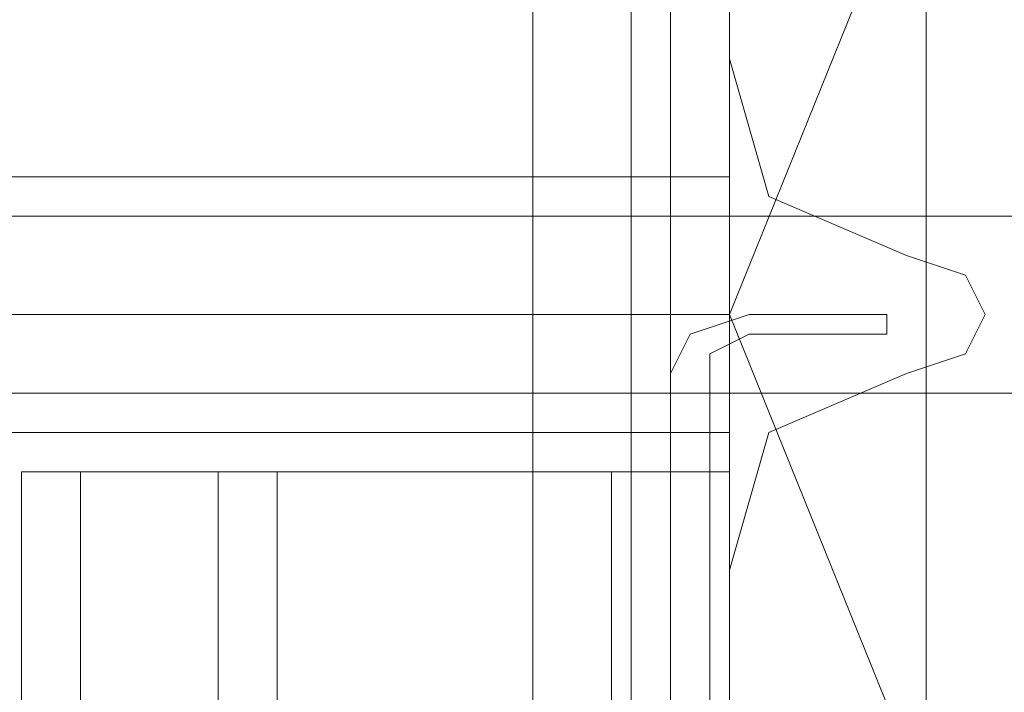
# Model space of a CAD drawing. Units: millimetres. Extents: x -664 to 10027, y -11609 to -422.
# Drawn here: x 1463 to 1494, y -5079 to -5058 of the extents above; entities that cross this region are included whole.
import ezdxf

# ---------------------------------------------------------------- set-up
doc = ezdxf.new("R2010")
doc.units = ezdxf.units.MM

# ---------------------------------------------------------------- blocks, each defined once
blk = doc.blocks.new('WMF0')
at = {"color": 30, "lineweight": 0}
for points in [[(2995.387, -5376.391), (3023.024, -5376.391), (3023.024, -3746.36)], [(3023.024, -5376.391), (3023.024, -3746.36)], [(3023.024, -5376.391), (3023.024, -3746.36)], [(3023.024, -5376.391), (3023.024, -3746.36)], [(3023.024, -5376.391), (3023.024, -3746.36)], [(3023.024, -5376.391), (3023.024, -3746.36)], [(3028.339, -5376.391), (3028.339, -3746.36)], [(3028.339, -5376.391), (3028.339, -3746.36)], [(3028.339, -5376.391), (3028.339, -3746.36)], [(3028.339, -5376.391), (3028.339, -3746.36)], [(3028.339, -5376.391), (3028.339, -3746.36)], [(3028.339, -5376.391), (3028.339, -3746.36)], [(3028.339, -5312.082), (3028.339, -5339.187)], [(3028.339, -5312.082), (3028.339, -5339.187)], [(3028.339, -5339.187), (3029.402, -5342.908), (3033.122, -5344.502)], [(3028.339, -5339.187), (3029.402, -5342.908), (3033.122, -5344.502)], [(3028.339, -5342.376), (2999.108, -5342.376)], [(3028.339, -5342.376), (2999.108, -5342.376)], [(3028.339, -5349.285), (3028.339, -5348.223), (3028.339, -5346.097), (3028.339, -5343.439), (3028.339, -5342.376)], [(3028.339, -5349.285), (3028.339, -5348.223), (3028.339, -5346.097), (3028.339, -5343.439), (3028.339, -5342.376)], [(3028.339, -5343.439), (3028.339, -5346.097), (3028.339, -5348.223), (3028.339, -5349.285)], [(3028.339, -5343.439), (3028.339, -5346.097), (3028.339, -5348.223), (3028.339, -5349.285)], [(3033.122, -5344.502), (3034.716, -5345.034), (3035.248, -5346.097), (3034.716, -5347.16), (3033.122, -5347.691)], [(3033.122, -5344.502), (3034.716, -5345.034), (3035.248, -5346.097), (3034.716, -5347.16), (3033.122, -5347.691)], [(3028.339, -5346.097), (2999.108, -5346.097)], [(3028.339, -5346.097), (2999.108, -5346.097)], [(3028.339, -5346.097), (2999.108, -5346.097)], [(3028.339, -5346.097), (2999.108, -5346.097)], [(3033.122, -5347.691), (3029.402, -5349.285), (3028.339, -5353.006)], [(3033.122, -5347.691), (3029.402, -5349.285), (3028.339, -5353.006)], [(3028.339, -5349.285), (2999.108, -5349.285)], [(3028.339, -5349.285), (2999.108, -5349.285)], [(3009.206, -5350.348), (3009.206, -6126.3)], [(3009.206, -5350.348), (3009.206, -6126.3)], [(3009.206, -5350.348), (3010.8, -5350.348), (3014.52, -5350.348)], [(3014.52, -5350.348), (3010.8, -5350.348), (3009.206, -5350.348)], [(3009.206, -5350.348), (3009.206, -6126.3)], [(3009.206, -5350.348), (3010.8, -5350.348), (3014.52, -5350.348)], [(3014.52, -5350.348), (3010.8, -5350.348), (3009.206, -5350.348)], [(3009.206, -5350.348), (3009.206, -6126.3)], [(3009.206, -5350.348), (3009.206, -5361.509)], [(3009.206, -6126.3), (3025.15, -6126.3), (3025.15, -5350.348), (3009.206, -5350.348)], [(3009.206, -5350.348), (3009.206, -5361.509)], [(3014.52, -5350.348), (3010.8, -5350.348), (3009.206, -5350.348)], [(3009.206, -5350.348), (3010.8, -5350.348), (3014.52, -5350.348)], [(3009.206, -6126.3), (3009.206, -5350.348)], [(3009.206, -6126.3), (3009.206, -5350.348)], [(3009.206, -5350.348), (3009.206, -5361.509)], [(3009.206, -5350.348), (3025.15, -5350.348), (3025.15, -6126.3), (3009.206, -6126.3)], [(3014.52, -5350.348), (3010.8, -5350.348), (3009.206, -5350.348)], [(3009.206, -5350.348), (3009.206, -5361.509)], [(3009.206, -5350.348), (3010.8, -5350.348), (3014.52, -5350.348)], [(3009.206, -5350.348), (3009.206, -5361.509)], [(3009.206, -5350.348), (3025.15, -5350.348), (3025.15, -6126.3), (3009.206, -6126.3)], [(3014.52, -5350.348), (3010.8, -5350.348), (3009.206, -5350.348)], [(3009.206, -5350.348), (3009.206, -5361.509)], [(3009.206, -5350.348), (3010.8, -5350.348), (3014.52, -5350.348)], [(3009.206, -6126.3), (3009.206, -5350.348)], [(3009.206, -6126.3), (3009.206, -5350.348)], [(3009.206, -5350.348), (3009.206, -5361.509)], [(3009.206, -6126.3), (3025.15, -6126.3), (3025.15, -5350.348), (3009.206, -5350.348)], [(3009.206, -5350.348), (3009.206, -5361.509)], [(3014.52, -5350.348), (3010.8, -5350.348), (3009.206, -5350.348)], [(3009.206, -5350.348), (3010.8, -5350.348), (3014.52, -5350.348)], [(3009.206, -5350.348), (3009.206, -5361.509)], [(3009.206, -6126.3), (3025.15, -6126.3), (3025.15, -5350.348), (3009.206, -5350.348)], [(3009.206, -5350.348), (3009.206, -5361.509)], [(3014.52, -5350.348), (3010.8, -5350.348), (3009.206, -5350.348)], [(3009.206, -5350.348), (3010.8, -5350.348), (3014.52, -5350.348)], [(3009.206, -6126.3), (3009.206, -5350.348)], [(3009.206, -6126.3), (3009.206, -5350.348)], [(3009.206, -5350.348), (3009.206, -5361.509)], [(3009.206, -5350.348), (3025.15, -5350.348), (3025.15, -6126.3), (3009.206, -6126.3)], [(3014.52, -5350.348), (3010.8, -5350.348), (3009.206, -5350.348)], [(3009.206, -5350.348), (3009.206, -5361.509)], [(3009.206, -5350.348), (3010.8, -5350.348), (3014.52, -5350.348)], [(3010.8, -5350.348), (3010.8, -6126.3)], [(3010.8, -6126.3), (3010.8, -5350.348)], [(3010.8, -6126.3), (3010.8, -5350.348)], [(3010.8, -5350.348), (3010.8, -6126.3)], [(3010.8, -6126.3), (3010.8, -5350.348)], [(3010.8, -5350.348), (3010.8, -6126.3)], [(3010.8, -6126.3), (3010.8, -5350.348)], [(3010.8, -5350.348), (3010.8, -6126.3)], [(3010.8, -6126.3), (3010.8, -5350.348)], [(3010.8, -5350.348), (3010.8, -6126.3)], [(3010.8, -6126.3), (3010.8, -5350.348)], [(3010.8, -5350.348), (3010.8, -6126.3)], [(3010.8, -6126.3), (3010.8, -5350.348)], [(3010.8, -5350.348), (3010.8, -6126.3)], [(3041.626, -5385.426), (3028.339, -5385.426), (3028.339, -5350.348), (3014.52, -5350.348), (3014.52, -6126.3), (3028.339, -6126.3), (3028.339, -6091.223), (3041.626, -6091.223)], [(3014.52, -5350.348), (3028.339, -5350.348), (3028.339, -5385.426)], [(3014.52, -5350.348), (3014.52, -6126.3)], [(3014.52, -5350.348), (3015.583, -5350.348), (3016.115, -5350.348)], [(3015.583, -5350.348), (3014.52, -5350.348)], [(3014.52, -5350.348), (3014.52, -6126.3)], [(3014.52, -5350.348), (3014.52, -6126.3)], [(3014.52, -6126.3), (3014.52, -5350.348)], [(3014.52, -6126.3), (3014.52, -5350.348)], [(3014.52, -6126.3), (3014.52, -5350.348)], [(3014.52, -6126.3), (3014.52, -5350.348)], [(3014.52, -6126.3), (3014.52, -5350.348)], [(3014.52, -6126.3), (3014.52, -5350.348)], [(3014.52, -6126.3), (3014.52, -5350.348)], [(3014.52, -6126.3), (3014.52, -5350.348)], [(3014.52, -6126.3), (3014.52, -5350.348)], [(3014.52, -6126.3), (3014.52, -5350.348)], [(3014.52, -6126.3), (3014.52, -5350.348)], [(3014.52, -6126.3), (3014.52, -5350.348)], [(3016.115, -5350.348), (3016.115, -6126.3)], [(3026.744, -5350.348), (3026.744, -6126.3), (3025.15, -6126.3)], [(3025.15, -5350.348), (3026.744, -5350.348)], [(3025.15, -6126.3), (3028.339, -6126.3), (3028.339, -6091.223), (3030.996, -6091.223), (3030.996, -5385.426), (3028.339, -5385.426), (3028.339, -5350.348), (3025.15, -5350.348)], [(3026.744, -6126.3), (3026.744, -5350.348), (3026.744, -6126.3), (3025.15, -6126.3)], [(3025.15, -5350.348), (3026.744, -5350.348)], [(3025.15, -5350.348), (3026.744, -5350.348)], [(3026.744, -5350.348), (3026.744, -6126.3), (3025.15, -6126.3)], [(3025.15, -5350.348), (3026.744, -5350.348)], [(3025.15, -6126.3), (3028.339, -6126.3), (3028.339, -6091.223), (3030.996, -6091.223), (3030.996, -5385.426), (3028.339, -5385.426), (3028.339, -5350.348), (3025.15, -5350.348)], [(3026.744, -6126.3), (3026.744, -5350.348)], [(3028.339, -5350.348), (3026.744, -5350.348)], [(3028.339, -5350.348), (3026.744, -5350.348)], [(3028.339, -5350.348), (3026.744, -5350.348)], [(3026.744, -6126.3), (3026.744, -5350.348)], [(3026.744, -5350.348), (3026.744, -6126.3)], [(3026.744, -6126.3), (3026.744, -5350.348)], [(3028.339, -5350.348), (3026.744, -5350.348)], [(3028.339, -5385.426), (3028.339, -5350.348)], [(3028.339, -5385.426), (3028.339, -5350.348)], [(3028.339, -5353.006), (3028.339, -5380.111)], [(3028.339, -5353.006), (3028.339, -5380.111)]]:
    blk.add_lwpolyline(points, dxfattribs=at)
for points in [[(3026.744, -5376.391), (3026.744, -3746.36), (3026.744, -5376.391), (3026.744, -3746.36), (3026.744, -5376.391), (3026.744, -3746.36), (3026.744, -5376.391)], [(3010.8, -5350.348), (3010.8, -6126.3), (3010.8, -5350.348)], [(3028.339, -5385.426), (3028.339, -5350.348), (3028.339, -5385.426)]]:
    blk.add_lwpolyline(points, close=True, dxfattribs=at)
at = {"color": 27, "lineweight": 0}
blk.add_lwpolyline([(3028.339, -5346.097), (3039.5, -5318.46), (3067.136, -5306.768), (3094.773, -5318.46), (3106.465, -5346.097), (3094.773, -5373.733), (3067.136, -5385.426), (3039.5, -5373.733), (3028.339, -5346.097)], close=True, dxfattribs=at)
blk.add_lwpolyline([(3028.339, -5346.097), (3039.5, -5318.46), (3067.136, -5306.768), (3094.773, -5318.46), (3106.465, -5346.097), (3094.773, -5373.733), (3067.136, -5385.426), (3039.5, -5373.733), (3028.339, -5346.097)], close=True, dxfattribs=at)
for points in [[(3025.681, -5311.019), (3025.681, -5380.642)], [(3025.681, -5380.642), (3025.681, -5311.019)], [(3025.681, -5311.019), (3025.681, -5380.642)], [(3026.744, -5380.642), (3026.744, -5311.019)], [(3033.653, -5312.614), (3033.653, -5379.579)], [(3033.653, -5312.614), (3033.653, -5379.579)]]:
    blk.add_lwpolyline(points, dxfattribs=at)
at = {"color": 51, "lineweight": 0}
for points in [[(3028.339, -5312.082), (3028.339, -5339.187)], [(3028.339, -5312.082), (3028.339, -5339.187)], [(3028.339, -5339.187), (3029.402, -5342.908), (3033.122, -5344.502)], [(3028.339, -5339.187), (3029.402, -5342.908), (3033.122, -5344.502)], [(3033.122, -5344.502), (3034.716, -5345.034), (3035.248, -5346.097), (3034.716, -5347.16), (3033.122, -5347.691)], [(3033.122, -5344.502), (3034.716, -5345.034), (3035.248, -5346.097), (3034.716, -5347.16), (3033.122, -5347.691)], [(3033.122, -5347.691), (3029.402, -5349.285), (3028.339, -5353.006)], [(3033.122, -5347.691), (3029.402, -5349.285), (3028.339, -5353.006)], [(3028.339, -5353.006), (3028.339, -5380.111)], [(3028.339, -5353.006), (3028.339, -5380.111)]]:
    blk.add_lwpolyline(points, dxfattribs=at)
at = {"color": 251, "lineweight": 0}
for points in [[(2996.982, -5343.439), (3058.101, -5343.439)], [(2996.982, -5343.439), (3058.101, -5343.439)], [(2996.982, -5348.223), (3058.101, -5348.223)], [(2996.982, -5348.223), (3058.101, -5348.223)]]:
    blk.add_lwpolyline(points, dxfattribs=at)
at = {"color": 20, "lineweight": 0}
for points in [[(3026.744, -5347.691), (3027.276, -5346.628), (3028.87, -5346.097)], [(3028.87, -5346.097), (3027.276, -5346.628), (3026.744, -5347.691)], [(3028.87, -5346.628), (3027.807, -5347.16), (3027.807, -5347.691)], [(3027.807, -5347.691), (3027.807, -5347.16), (3028.87, -5346.628)]]:
    blk.add_lwpolyline(points, dxfattribs=at)
at = {"color": 160, "lineweight": 0}
for points in [[(3026.744, -5347.691), (3027.276, -5346.628), (3028.87, -5346.097)], [(3028.87, -5346.097), (3027.276, -5346.628), (3026.744, -5347.691)], [(3028.87, -5346.628), (3027.807, -5347.16), (3027.807, -5347.691)], [(3027.807, -5347.691), (3027.807, -5347.16), (3028.87, -5346.628)]]:
    blk.add_lwpolyline(points, dxfattribs=at)
at = {"color": 20, "lineweight": 0}
for points in [[(3028.87, -5346.097), (3032.59, -5346.097), (3028.87, -5346.097)], [(3032.59, -5346.097), (3032.59, -5346.628), (3032.59, -5346.097)], [(3032.59, -5346.628), (3028.87, -5346.628), (3032.59, -5346.628)], [(3026.744, -6128.958), (3026.744, -5347.691), (3026.744, -6128.958)], [(3027.807, -5347.691), (3027.807, -5367.887), (3027.807, -5347.691)]]:
    blk.add_lwpolyline(points, close=True, dxfattribs=at)
at = {"color": 160, "lineweight": 0}
for points in [[(3028.87, -5346.097), (3032.59, -5346.097), (3028.87, -5346.097)], [(3032.59, -5346.097), (3032.59, -5346.628), (3032.59, -5346.097)], [(3032.59, -5346.628), (3028.87, -5346.628), (3032.59, -5346.628)], [(3026.744, -6128.958), (3026.744, -5347.691), (3026.744, -6128.958)], [(3027.807, -5347.691), (3027.807, -5367.887), (3027.807, -5347.691)]]:
    blk.add_lwpolyline(points, close=True, dxfattribs=at)

msp = doc.modelspace()

# ---------------------------------------------------------------- block references
at = {"xscale": 1.147285999999895, "yscale": 1.147285999999895, "zscale": 1.147286}
msp.add_blockref('WMF0', (-1988.919, 1066.155), dxfattribs=at)

doc.saveas('drawing.dxf')
